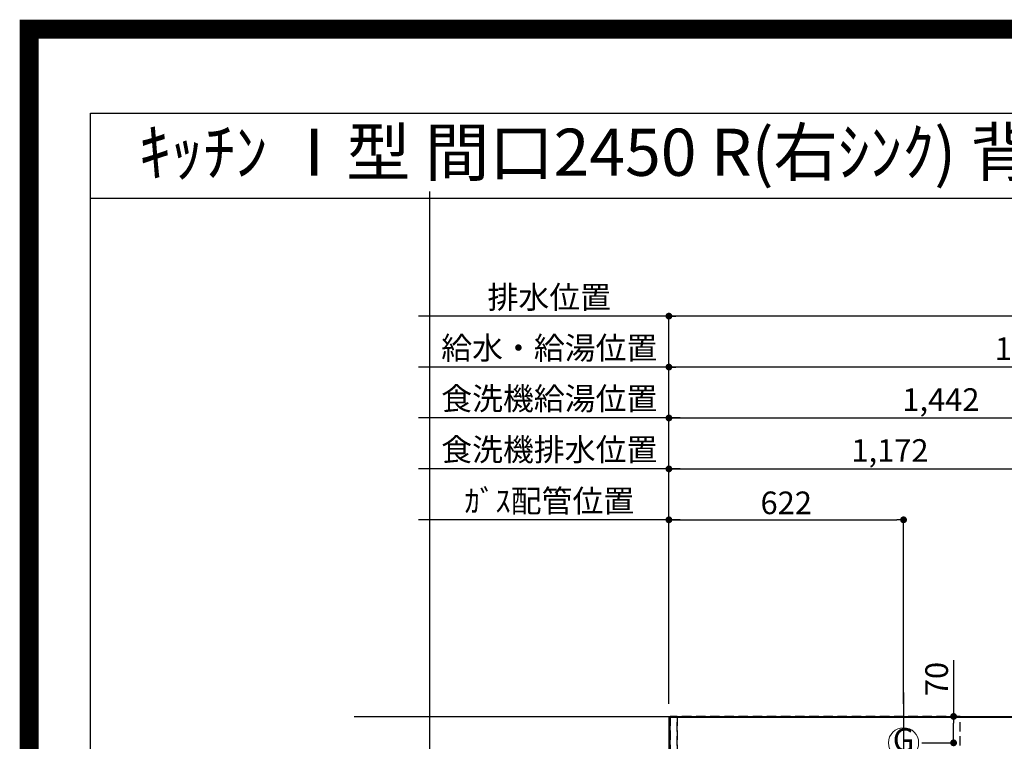
# Model space of a CAD drawing. Extents: x 27948 to 54421, y -11033 to -2163.
# Drawn here: x 41897 to 44507, y -4076 to -2163 of the extents above; entities that cross this region are included whole.
import ezdxf
from ezdxf.enums import TextEntityAlignment as Align

# ---------------------------------------------------------------- set-up
doc = ezdxf.new("R2010")
doc.units = 0
doc.header["$LTSCALE"] = 50
doc.header["$MEASUREMENT"] = 0
doc.linetypes.add('DASHED', pattern=[0.75, 0.5, -0.25])
doc.linetypes.add('HIDDEN', pattern=[0.375, 0.25, -0.125])
doc.layers.get('0').update_dxf_attribs({"linetype": 'CONTINUOUS'})
doc.layers.get('DEFPOINTS').update_dxf_attribs({"color": 146, "linetype": 'CONTINUOUS'})
for name, color, linetype in [('111-壁仕上', 3, 'CONTINUOUS'), ('121-キャビネット（中）', 253, 'HIDDEN'), ('126-甲板', 2, 'CONTINUOUS'), ('160-文字', 254, 'CONTINUOUS'), ('166-寸法B', 11, 'CONTINUOUS'), ('190-図面外枠', 5, 'CONTINUOUS')]:
    doc.layers.add(name, color=color, linetype=linetype)
doc.styles.add('KH001', font='txt')
doc.dimstyles.new('KH1xx030', dxfattribs={"dimscale": 30, "dimtxt": 2, "dimasz": 0.6, "dimexe": 0.3, "dimexo": 1.2, "dimgap": 0.5, "dimtad": 3, "dimdec": 1, "dimdsep": 46, "dimlunit": 6, "dimtxsty": 'KH001', "dimblk": 'DOT', "dimcen": 1, "dimdle": 1, "dimclrd": 256, "dimclre": 256, "dimclrt": 256, "dimadec": 0, "dimazin": 0, "dimtfac": 1, "dimtdec": 1, "dimtix": 1, "dimtmove": 2, "dimatfit": 3, "dimldrblk": 'CLOSEDBLANK', "dimfxl": 1, "dimtolj": 1, "dimtzin": 0, "dimlwd": -1, "dimlwe": -1, "dimarcsym": 0})

# ---------------------------------------------------------------- blocks, each defined once
blk = doc.blocks.new('A$C5D946DDC')
at = {"layer": '190-図面外枠'}
for p, q in [((271, 14349.3), (20519, 14349.3)), ((271, 350.7), (271, 14349.3))]:
    blk.add_line(p, q, dxfattribs=at)
at = {"layer": 'DEFPOINTS'}
blk.add_lwpolyline([(0, 0), (20790, 0), (20790, 14700), (0, 14700)], close=True, dxfattribs=at)
blk = doc.blocks.new('_Dot')
at = {"color": 0, "linetype": 'ByBlock', "lineweight": -2}
blk.add_line((-0.5, 0), (-1, 0), dxfattribs=at)
at = {"color": 0, "linetype": 'ByBlock', "const_width": 0.5}
blk.add_lwpolyline([(-0.25, 0, 1), (0.25, 0, 1)], format="xyb", close=True, dxfattribs=at)
blk = doc.blocks.new('*D73')
at = {"layer": '166-寸法B', "transparency": 16777216}
for p, q in [((43617.9, -3977.1), (43617.9, -3074.9)), ((45549.9, -3907.8), (45549.9, -3074.9)), ((45531.9, -3083.9), (43635.9, -3083.9))]:
    blk.add_line(p, q, dxfattribs=at)
at = {"layer": 'DEFPOINTS', "color": 0, "transparency": 16777216}
for p in [(43617.9, -3083.9), (45549.9, -3943.8), (43617.9, -4013.1)]:
    blk.add_point(p, dxfattribs=at)
at = {"layer": '166-寸法B', "transparency": 16777216, "xscale": 18, "yscale": 18, "zscale": 18, "rotation": 180}
blk.add_blockref('_Dot', (43617.9, -3083.9), dxfattribs=at)
at = {"layer": '166-寸法B', "transparency": 16777216, "xscale": 18, "yscale": 18, "zscale": 18}
blk.add_blockref('_Dot', (45549.9, -3083.9), dxfattribs=at)
at = {"layer": '166-寸法B', "transparency": 16777216, "insert": (44583.9, -3035.1), "char_height": 60, "attachment_point": 5, "style": 'KH001'}
blk.add_mtext('\\A1;1,932', dxfattribs=at)
blk = doc.blocks.new('_ClosedBlank')
at = {"color": 0, "linetype": 'ByBlock', "lineweight": -2}
for p, q in [((-1, 0.17), (0, 0)), ((-1, 0.17), (-1, -0.17)), ((0, 0), (-1, -0.17))]:
    blk.add_line(p, q, dxfattribs=at)
blk = doc.blocks.new('*D74')
at = {"layer": '166-寸法B', "transparency": 16777216}
for p, q in [((43617.9, -3977.1), (43617.9, -2939.9)), ((45871.9, -2948.9), (43635.9, -2948.9)), ((45889.9, -3980.1), (45889.9, -2939.9))]:
    blk.add_line(p, q, dxfattribs=at)
at = {"layer": 'DEFPOINTS', "color": 0, "transparency": 16777216}
for p in [(43617.9, -2948.9), (43617.9, -4013.1), (45889.9, -4016.1)]:
    blk.add_point(p, dxfattribs=at)
at = {"layer": '166-寸法B', "transparency": 16777216, "xscale": 18, "yscale": 18, "zscale": 18, "rotation": 180}
blk.add_blockref('_Dot', (43617.9, -2948.9), dxfattribs=at)
at = {"layer": '166-寸法B', "transparency": 16777216, "xscale": 18, "yscale": 18, "zscale": 18}
blk.add_blockref('_Dot', (45889.9, -2948.9), dxfattribs=at)
at = {"layer": '166-寸法B', "transparency": 16777216, "insert": (44753.9, -2900.1), "char_height": 60, "attachment_point": 5, "style": 'KH001'}
blk.add_mtext('\\A1;2,272', dxfattribs=at)
blk = doc.blocks.new('*D75')
at = {"layer": '166-寸法B', "transparency": 16777216}
for p, q in [((43647.9, -3488.9), (42953.7, -3488.9)), ((43617.9, -3977.1), (43617.9, -3479.9))]:
    blk.add_line(p, q, dxfattribs=at)
at = {"layer": 'DEFPOINTS', "color": 0, "transparency": 16777216}
for p in [(42983.7, -3488.9), (43617.9, -4013.1), (42983.7, -4072.1)]:
    blk.add_point(p, dxfattribs=at)
at = {"layer": '166-寸法B', "transparency": 16777216, "insert": (43300.8, -3438.9), "char_height": 60, "attachment_point": 5, "style": 'KH001'}
blk.add_mtext('\\A1;ｶﾞｽ配管位置', dxfattribs=at)
blk = doc.blocks.new('_None')
blk = doc.blocks.new('*D76')
at = {"layer": '166-寸法B', "transparency": 16777216}
for p, q in [((43617.9, -3977.1), (43617.9, -3479.9)), ((43635.9, -3488.9), (44221.9, -3488.9)), ((44239.9, -3977.1), (44239.9, -3479.9))]:
    blk.add_line(p, q, dxfattribs=at)
at = {"layer": 'DEFPOINTS', "color": 0, "transparency": 16777216}
for p in [(44239.9, -3488.9), (43617.9, -4013.1), (44239.9, -4013.1)]:
    blk.add_point(p, dxfattribs=at)
at = {"layer": '166-寸法B', "transparency": 16777216, "xscale": 18, "yscale": 18, "zscale": 18, "rotation": 180}
blk.add_blockref('_Dot', (43617.9, -3488.9), dxfattribs=at)
at = {"layer": '166-寸法B', "transparency": 16777216, "xscale": 18, "yscale": 18, "zscale": 18}
blk.add_blockref('_Dot', (44239.9, -3488.9), dxfattribs=at)
at = {"layer": '166-寸法B', "transparency": 16777216, "insert": (43928.9, -3443.9), "char_height": 60, "attachment_point": 5, "style": 'KH001'}
blk.add_mtext('\\A1;622', dxfattribs=at)
blk = doc.blocks.new('*D77')
at = {"layer": '166-寸法B', "transparency": 16777216}
for p, q in [((43647.9, -2948.9), (42953.7, -2948.9)), ((43617.9, -3977.1), (43617.9, -2939.9))]:
    blk.add_line(p, q, dxfattribs=at)
at = {"layer": 'DEFPOINTS', "color": 0, "transparency": 16777216}
for p in [(42983.7, -2948.9), (43617.9, -4013.1), (42983.7, -4072.1)]:
    blk.add_point(p, dxfattribs=at)
at = {"layer": '166-寸法B', "transparency": 16777216, "insert": (43300.8, -2898.6), "char_height": 60, "attachment_point": 5, "style": 'KH001'}
blk.add_mtext('\\A1;排水位置', dxfattribs=at)
blk = doc.blocks.new('*D78')
at = {"layer": '166-寸法B', "transparency": 16777216}
for p, q in [((43617.9, -3977.1), (43617.9, -3074.9)), ((43647.9, -3083.9), (42953.7, -3083.9))]:
    blk.add_line(p, q, dxfattribs=at)
at = {"layer": 'DEFPOINTS', "color": 0, "transparency": 16777216}
for p in [(42983.7, -3083.9), (43617.9, -4013.1), (42983.7, -4072.1)]:
    blk.add_point(p, dxfattribs=at)
at = {"layer": '166-寸法B', "transparency": 16777216, "insert": (43300.8, -3033.4), "char_height": 60, "attachment_point": 5, "style": 'KH001'}
blk.add_mtext('\\A1;給水・給湯位置', dxfattribs=at)
blk = doc.blocks.new('*D79')
at = {"layer": '166-寸法B', "transparency": 16777216}
for p, q in [((43617.9, -3977.1), (43617.9, -3209.9)), ((45059.9, -3974.1), (45059.9, -3209.9)), ((43635.9, -3218.9), (45041.9, -3218.9))]:
    blk.add_line(p, q, dxfattribs=at)
at = {"layer": 'DEFPOINTS', "color": 0, "transparency": 16777216}
for p in [(45059.9, -3218.9), (43617.9, -4013.1), (45059.9, -4010.1)]:
    blk.add_point(p, dxfattribs=at)
at = {"layer": '166-寸法B', "transparency": 16777216, "xscale": 18, "yscale": 18, "zscale": 18, "rotation": 180}
blk.add_blockref('_Dot', (43617.9, -3218.9), dxfattribs=at)
at = {"layer": '166-寸法B', "transparency": 16777216, "xscale": 18, "yscale": 18, "zscale": 18}
blk.add_blockref('_Dot', (45059.9, -3218.9), dxfattribs=at)
at = {"layer": '166-寸法B', "transparency": 16777216, "insert": (44338.9, -3170.1), "char_height": 60, "attachment_point": 5, "style": 'KH001'}
blk.add_mtext('\\A1;1,442', dxfattribs=at)
blk = doc.blocks.new('*D80')
at = {"layer": '166-寸法B', "transparency": 16777216}
for p, q in [((43617.9, -3977.1), (43617.9, -3209.9)), ((43647.9, -3218.9), (42953.7, -3218.9))]:
    blk.add_line(p, q, dxfattribs=at)
at = {"layer": 'DEFPOINTS', "color": 0, "transparency": 16777216}
for p in [(42983.7, -3218.9), (43617.9, -4013.1), (42983.7, -4072.1)]:
    blk.add_point(p, dxfattribs=at)
at = {"layer": '166-寸法B', "transparency": 16777216, "insert": (43300.8, -3167.6), "char_height": 60, "attachment_point": 5, "style": 'KH001'}
blk.add_mtext('\\A1;食洗機給湯位置', dxfattribs=at)
blk = doc.blocks.new('*D81')
at = {"layer": '166-寸法B', "transparency": 16777216}
for p, q in [((43617.9, -3977.1), (43617.9, -3344.9)), ((43635.9, -3353.9), (44771.9, -3353.9)), ((44789.9, -3977.1), (44789.9, -3344.9))]:
    blk.add_line(p, q, dxfattribs=at)
at = {"layer": 'DEFPOINTS', "color": 0, "transparency": 16777216}
for p in [(44789.9, -3353.9), (43617.9, -4013.1), (44789.9, -4013.1)]:
    blk.add_point(p, dxfattribs=at)
at = {"layer": '166-寸法B', "transparency": 16777216, "xscale": 18, "yscale": 18, "zscale": 18, "rotation": 180}
blk.add_blockref('_Dot', (43617.9, -3353.9), dxfattribs=at)
at = {"layer": '166-寸法B', "transparency": 16777216, "xscale": 18, "yscale": 18, "zscale": 18}
blk.add_blockref('_Dot', (44789.9, -3353.9), dxfattribs=at)
at = {"layer": '166-寸法B', "transparency": 16777216, "insert": (44203.9, -3305.1), "char_height": 60, "attachment_point": 5, "style": 'KH001'}
blk.add_mtext('\\A1;1,172', dxfattribs=at)
blk = doc.blocks.new('*D82')
at = {"layer": '166-寸法B', "transparency": 16777216}
for p, q in [((43647.9, -3353.9), (42953.7, -3353.9)), ((43617.9, -3977.1), (43617.9, -3344.9))]:
    blk.add_line(p, q, dxfattribs=at)
at = {"layer": 'DEFPOINTS', "color": 0, "transparency": 16777216}
for p in [(42983.7, -3353.9), (43617.9, -4013.1), (42983.7, -4072.1)]:
    blk.add_point(p, dxfattribs=at)
at = {"layer": '166-寸法B', "transparency": 16777216, "insert": (43300.8, -3302.6), "char_height": 60, "attachment_point": 5, "style": 'KH001'}
blk.add_mtext('\\A1;食洗機排水位置', dxfattribs=at)
blk = doc.blocks.new('*D85')
at = {"layer": '166-寸法B', "transparency": 16777216}
for p, q in [((44372.5, -3861), (44372.5, -4010.1)), ((44287.9, -4010.1), (44381.5, -4010.1)), ((44372.5, -4062.1), (44372.5, -4028.1)), ((44287.9, -4080.1), (44381.5, -4080.1))]:
    blk.add_line(p, q, dxfattribs=at)
at = {"layer": 'DEFPOINTS', "color": 0, "transparency": 16777216}
for p in [(44251.9, -4010.1), (44372.5, -4010.1), (44251.9, -4080.1)]:
    blk.add_point(p, dxfattribs=at)
at = {"layer": '166-寸法B', "transparency": 16777216, "xscale": 18, "yscale": 18, "zscale": 18}
for p, rotation in [((44372.5, -4010.1), 90), ((44372.5, -4080.1), 270)]:
    blk.add_blockref('_Dot', p, dxfattribs=dict(at, rotation=rotation))
at = {"layer": '166-寸法B', "transparency": 16777216, "insert": (44327.5, -3911), "char_height": 60, "attachment_point": 5, "rotation": 90, "style": 'KH001'}
blk.add_mtext('\\A1;70', dxfattribs=at)
blk = doc.blocks.new('GAS')
at = {"layer": '160-文字', "color": 4, "linetype": 'Continuous', "lineweight": 20}
blk.add_circle((0, 0), 40, dxfattribs=at)
at = {"layer": '160-文字', "color": 4, "lineweight": 0, "style": 'KH001'}
blk.add_text('G', height=60.8, dxfattribs=at).set_placement((0, 0), align=Align.MIDDLE)

msp = doc.modelspace()

# ---------------------------------------------------------------- linework, layer by layer
at = {"layer": '111-壁仕上', "ltscale": 2}
msp.add_line((42783.67, -4010.06), (46833.55, -4010.06), dxfattribs=at)
at = {"layer": '121-キャビネット（中）', "ltscale": 2}
msp.add_lwpolyline([(46058.91, -4650.06), (43620.91, -4650.06), (43620.91, -4010.06)], dxfattribs=at)
at = {"layer": '126-甲板'}
msp.add_lwpolyline([(46061.91, -4013.06), (43617.91, -4013.06), (43617.91, -4660.06), (46061.91, -4660.06)], close=True, dxfattribs=at)
at = {"layer": '190-図面外枠'}
msp.add_lwpolyline([(42084.55, -2636.44), (54233.37, -2636.44)], dxfattribs=at)
at = {"layer": 'DEFPOINTS'}
for p, q in [((42983.71, -9974.64), (42983.71, -2618.41)), ((44239.91, -3946.37), (44239.91, -4179.47))]:
    msp.add_line(p, q, dxfattribs=at)
at = {"layer": 'DEFPOINTS', "color": 1, "const_width": 50}
msp.add_lwpolyline([(41921.96, -11008.03), (54395.95, -11008.03), (54395.95, -2188.03), (41921.96, -2188.03)], close=True, dxfattribs=at)
at = {"layer": 'DEFPOINTS', "linetype": 'DASHED'}
for points in [[(43620.91, -4650.06), (43639.91, -4650.06), (43639.91, -4010.06), (43620.91, -4010.06)], [(43639.91, -4650.06), (44389.91, -4650.06), (44389.91, -4010.06), (43639.91, -4010.06)]]:
    msp.add_lwpolyline(points, close=True, dxfattribs=at)

# ---------------------------------------------------------------- block references
at = {"layer": '160-文字'}
msp.add_blockref('GAS', (44239.91, -4080.06), dxfattribs=at)
at = {"layer": '190-図面外枠', "xscale": 0.6000000000058208, "yscale": 0.6000000000058208, "zscale": 0.6000000000058208}
msp.add_blockref('A$C5D946DDC', (41921.96, -11020), dxfattribs=at)

# ---------------------------------------------------------------- texts
at = {"layer": '160-文字', "style": 'KH001'}
msp.add_text('ｷｯﾁﾝ Ⅰ型 間口2450 R(右ｼﾝｸ) 背面壁 深型食洗機 ｼﾙﾊﾞｰ塗装ﾚﾝｼﾞﾌｰﾄﾞ 背壁付け用 同時給排ﾀｲﾌﾟ 設備･下地図', height=125, dxfattribs=at).set_placement((42212.79, -2514.44), align=Align.MIDDLE_LEFT)

# ---------------------------------------------------------------- dimensions: what is measured, and where the dimension line sits
at = {"layer": '166-寸法B'}
for base, text, picture, middle in [((42983.71, -2948.88), '排水位置', '*D77', (43300.81, -2898.55)), ((42983.71, -3083.88), '給水・給湯位置', '*D78', (43300.81, -3033.4)), ((42983.71, -3218.88), '食洗機給湯位置', '*D80', (43300.81, -3167.64)), ((42983.71, -3353.88), '食洗機排水位置', '*D82', (43300.81, -3302.64)), ((42983.71, -3488.88), 'ｶﾞｽ配管位置', '*D75', (43300.81, -3438.86))]:
    dim = msp.add_linear_dim(base=base, p1=(43617.91, -4013.06), p2=(42983.71, -4072.06), text=text, dimstyle='KH1xx030', override={"dimblk1": 'None', "dimblk2": 'None', "dimsah": 1, "dimse2": 1}, dxfattribs=at)
    dim.commit()
    dim.dimension.update_dxf_attribs({"geometry": picture, "text_midpoint": middle})
for base, p1, p2, picture, middle in [((43617.91, -2948.88), (45889.91, -4016.13), (43617.91, -4013.06), '*D74', (44753.91, -2900.08)), ((43617.91, -3083.88), (45549.9, -3943.84), (43617.91, -4013.06), '*D73', (44583.9, -3035.08)), ((45059.91, -3218.88), (43617.91, -4013.06), (45059.91, -4010.06), '*D79', (44338.91, -3170.08)), ((44789.91, -3353.88), (43617.91, -4013.06), (44789.91, -4013.06), '*D81', (44203.91, -3305.08)), ((44239.91, -3488.88), (43617.91, -4013.06), (44239.91, -4013.06), '*D76', (43928.91, -3443.88))]:
    dim = msp.add_linear_dim(base=base, p1=p1, p2=p2, dimstyle='KH1xx030', dxfattribs=at)
    dim.commit()
    dim.dimension.update_dxf_attribs({"geometry": picture, "text_midpoint": middle})
dim = msp.add_linear_dim(base=(44372.47, -4010.06), p1=(44251.94, -4080.06), p2=(44251.94, -4010.06), angle=90, dimstyle='KH1xx030', override={"dimtmove": 1}, dxfattribs=at)
dim.commit()
dim.dimension.update_dxf_attribs({"geometry": '*D85', "text_midpoint": (44423.03, -3911.04), "dimtype": 128})

# ---------------------------------------------------------------- leaders
at = {"layer": '160-文字', "annotation_type": 0, "has_hookline": 1, "hookline_direction": 1, "text_width": 1240.2}
msp.add_leader([(44790.68, -4059.73), (43422.76, -5204.54), (43404.76, -5204.54)], dimstyle='KH1xx030', override={"dimgap": 0.5, "dimtad": 1}, dxfattribs=at)

doc.saveas('drawing.dxf')
